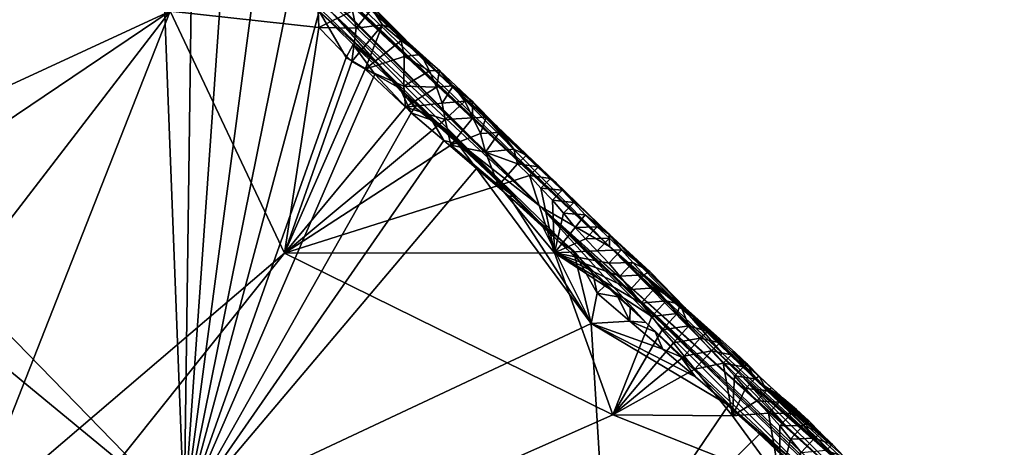
# Model space of a CAD drawing. Units: metres. Extents: x 24.71 to 30.31, y -4.73 to 4.79.
# Drawn here: x 27.37 to 28.55, y 0.31 to 0.82 of the extents above; entities that cross this region are included whole.
import ezdxf

# ---------------------------------------------------------------- set-up
doc = ezdxf.new("R2010")
doc.units = ezdxf.units.M

msp = doc.modelspace()

# ---------------------------------------------------------------- linework, layer by layer
at = {"layer": '1'}
for points in [[(27.3653, 1.1967, 17.0506), (26.8564, 0.5103, 17.0614), (27.4275, 1.1358, 17.0522)], [(27.0659, 0.7457, 13.0633), (27.3485, 1.1545, 13.0624), (27.4005, 1.1364, 13.0633)], [(27.5791, 1.0216, 15.9637), (27.4434, 1.1618, 16.2959), (28.0765, 0.5502, 16.2178)], [(27.4434, 1.1618, 16.2959), (27.6723, 0.9462, 16.7552), (27.887, 0.7425, 16.8633)], [(27.4434, 1.1618, 16.2959), (27.887, 0.7425, 16.8633), (28.0765, 0.5502, 16.2178)], [(26.8564, 0.5103, 17.0614), (27.5516, 0.8314, 17.0551), (27.4275, 1.1358, 17.0522)], [(27.0659, 0.7457, 13.0633), (27.4005, 1.1364, 13.0633), (27.4347, 1.1074, 13.0609)], [(27.0659, 0.7457, 13.0633), (27.4347, 1.1074, 13.0609), (27.4811, 1.0678, 13.0611)], [(27.0659, 0.7457, 13.0633), (27.4811, 1.0678, 13.0611), (27.5115, 1.042, 13.0608)], [(27.9945, 0.5973, 14.527), (27.6154, 0.9736, 15.0601), (27.5341, 1.0573, 15.3911)], [(27.9945, 0.5973, 14.527), (27.5341, 1.0573, 15.3911), (28.0765, 0.5502, 16.2178)], [(27.5341, 1.0573, 15.3911), (27.5728, 1.0248, 15.7534), (28.0765, 0.5502, 16.2178)], [(27.5388, 0.9924, 13.0614), (27.0659, 0.7457, 13.0633), (27.5115, 1.042, 13.0608)], [(27.5728, 1.0248, 15.7534), (27.5791, 1.0216, 15.9637), (28.0765, 0.5502, 16.2178)], [(27.5388, 0.9924, 13.0614), (27.5681, 0.2298, 13.0711), (27.0659, 0.7457, 13.0633)], [(27.5681, 0.2298, 13.0711), (27.5388, 0.9924, 13.0614), (27.5782, 0.9589, 13.0618)], [(27.7076, 0.877, 14.7506), (27.6154, 0.9736, 15.0601), (27.9945, 0.5973, 14.527)], [(27.5681, 0.2298, 13.0711), (27.5782, 0.9589, 13.0618), (27.6174, 0.9255, 13.0622)], [(27.6723, 0.9462, 16.7552), (27.7151, 0.9073, 17.0204), (27.887, 0.7425, 16.8633)], [(27.5681, 0.2298, 13.0711), (27.6174, 0.9255, 13.0622), (27.6563, 0.8923, 13.0625)], [(27.887, 0.7425, 16.8633), (27.7151, 0.9073, 17.0204), (27.7492, 0.8756, 17.0141)], [(27.5681, 0.2298, 13.0711), (27.6563, 0.8923, 13.0625), (27.6953, 0.8591, 13.0628)], [(27.7295, 0.8313, 13.0629), (27.6768, 0.8865, 13.4001), (27.7987, 0.7693, 13.2984)], [(27.6768, 0.8865, 13.4001), (27.7446, 0.8297, 13.9435), (27.7987, 0.7693, 13.2984)], [(27.7446, 0.8297, 13.9435), (27.7076, 0.877, 14.7506), (27.9945, 0.5973, 14.527)], [(27.887, 0.7425, 16.8633), (27.7492, 0.8756, 17.0141), (27.7798, 0.8512, 17.026)], [(27.7295, 0.8313, 13.0629), (27.5681, 0.2298, 13.0711), (27.6953, 0.8591, 13.0628)], [(27.887, 0.7425, 16.8633), (27.7798, 0.8512, 17.026), (27.8178, 0.8108, 17.0245)], [(27.7798, 0.8512, 17.026), (27.7927, 0.8342, 17.0342), (27.8178, 0.8108, 17.0245)], [(27.7282, 0.8418, 17.0526), (27.5516, 0.8314, 17.0551), (27.7293, 0.8119, 17.0533)], [(27.7282, 0.8418, 17.0526), (27.7293, 0.8119, 17.0533), (27.7696, 0.8319, 17.0478)], [(26.8564, 0.5103, 17.0614), (26.95, 0.4258, 17.0624), (27.5516, 0.8314, 17.0551)], [(26.95, 0.4258, 17.0624), (27.1781, 0.3462, 17.062), (27.5516, 0.8314, 17.0551)], [(27.1781, 0.3462, 17.062), (27.3109, 0.2201, 17.0611), (27.5516, 0.8314, 17.0551)], [(27.688, 0.542, 17.0568), (27.5516, 0.8314, 17.0551), (27.3109, 0.2201, 17.0611)], [(27.5516, 0.8314, 17.0551), (27.688, 0.542, 17.0568), (27.7293, 0.8119, 17.0533)], [(27.5681, 0.2298, 13.0711), (27.7295, 0.8313, 13.0629), (27.7618, 0.7761, 13.0636)], [(27.7696, 0.8319, 17.0478), (27.7293, 0.8119, 17.0533), (27.7739, 0.811, 17.0516)], [(27.7295, 0.8313, 13.0629), (27.7987, 0.7693, 13.2984), (27.7701, 0.7915, 13.1031)], [(27.7618, 0.7761, 13.0636), (27.7295, 0.8313, 13.0629), (27.7701, 0.7915, 13.1031)], [(27.7987, 0.7693, 13.2984), (27.7446, 0.8297, 13.9435), (27.8367, 0.7281, 13.3705)], [(27.8367, 0.7281, 13.3705), (27.7446, 0.8297, 13.9435), (27.9123, 0.662, 13.4352)], [(27.7446, 0.8297, 13.9435), (27.9945, 0.5973, 14.527), (27.9123, 0.662, 13.4352)], [(27.7696, 0.8319, 17.0478), (27.7739, 0.811, 17.0516), (27.7927, 0.8342, 17.0342)], [(27.7927, 0.8342, 17.0342), (27.7739, 0.811, 17.0516), (27.8054, 0.8152, 17.0402)], [(27.7927, 0.8342, 17.0342), (27.8054, 0.8152, 17.0402), (27.8178, 0.8108, 17.0245)], [(27.7739, 0.811, 17.0516), (27.7685, 0.7713, 17.0544), (27.8054, 0.8152, 17.0402)], [(27.7685, 0.7713, 17.0544), (27.7845, 0.7619, 17.0534), (27.8054, 0.8152, 17.0402)], [(27.8054, 0.8152, 17.0402), (27.7845, 0.7619, 17.0534), (27.8275, 0.7962, 17.0494)], [(27.8178, 0.8108, 17.0245), (27.8054, 0.8152, 17.0402), (27.8275, 0.7962, 17.0494)], [(27.7685, 0.7713, 17.0544), (27.7293, 0.8119, 17.0533), (27.688, 0.542, 17.0568)], [(27.7293, 0.8119, 17.0533), (27.7685, 0.7713, 17.0544), (27.7739, 0.811, 17.0516)], [(27.8178, 0.8108, 17.0245), (27.8512, 0.7797, 17.0375), (27.8735, 0.7603, 17.0255)], [(27.8178, 0.8108, 17.0245), (27.8735, 0.7603, 17.0255), (27.887, 0.7425, 16.8633)], [(27.8275, 0.7962, 17.0494), (27.8512, 0.7797, 17.0375), (27.8178, 0.8108, 17.0245)], [(27.7618, 0.7761, 13.0636), (27.7701, 0.7915, 13.1031), (27.796, 0.756, 13.0673)], [(27.7701, 0.7915, 13.1031), (27.7987, 0.7693, 13.2984), (27.8265, 0.7388, 13.1069)], [(27.7701, 0.7915, 13.1031), (27.8265, 0.7388, 13.1069), (27.796, 0.756, 13.0673)], [(27.8275, 0.7962, 17.0494), (27.7845, 0.7619, 17.0534), (27.8311, 0.777, 17.0512)], [(27.8275, 0.7962, 17.0494), (27.8311, 0.777, 17.0512), (27.8512, 0.7797, 17.0375)], [(27.7845, 0.7619, 17.0534), (27.8308, 0.7419, 17.0529), (27.8311, 0.777, 17.0512)], [(27.8311, 0.777, 17.0512), (27.8308, 0.7419, 17.0529), (27.8615, 0.7602, 17.0426)], [(27.8512, 0.7797, 17.0375), (27.8311, 0.777, 17.0512), (27.8615, 0.7602, 17.0426)], [(27.8512, 0.7797, 17.0375), (27.8615, 0.7602, 17.0426), (27.8735, 0.7603, 17.0255)], [(27.5681, 0.2298, 13.0711), (27.7618, 0.7761, 13.0636), (27.796, 0.756, 13.0673)], [(27.7685, 0.7713, 17.0544), (27.688, 0.542, 17.0568), (27.7845, 0.7619, 17.0534)], [(27.8265, 0.7388, 13.1069), (27.7987, 0.7693, 13.2984), (27.883, 0.6863, 13.2524)], [(27.7987, 0.7693, 13.2984), (27.8367, 0.7281, 13.3705), (27.845, 0.7156, 13.2985)], [(27.7987, 0.7693, 13.2984), (27.845, 0.7156, 13.2985), (27.883, 0.6863, 13.2524)], [(27.5681, 0.2298, 13.0711), (27.796, 0.756, 13.0673), (27.8396, 0.7099, 13.0641)], [(27.8329, 0.7167, 17.0538), (27.7845, 0.7619, 17.0534), (27.688, 0.542, 17.0568)], [(27.8308, 0.7419, 17.0529), (27.7845, 0.7619, 17.0534), (27.8329, 0.7167, 17.0538)], [(27.796, 0.756, 13.0673), (27.8265, 0.7388, 13.1069), (27.8396, 0.7099, 13.0641)], [(27.8615, 0.7602, 17.0426), (27.8308, 0.7419, 17.0529), (27.87, 0.7406, 17.0463)], [(27.8615, 0.7602, 17.0426), (27.87, 0.7406, 17.0463), (27.8735, 0.7603, 17.0255)], [(27.8735, 0.7603, 17.0255), (27.87, 0.7406, 17.0463), (27.8897, 0.7422, 17.0326)], [(27.887, 0.7425, 16.8633), (27.8735, 0.7603, 17.0255), (27.9124, 0.7239, 17.0204)], [(27.8735, 0.7603, 17.0255), (27.8897, 0.7422, 17.0326), (27.9124, 0.7239, 17.0204)], [(27.0058, 0.6933, 13.0621), (27.0659, 0.7457, 13.0633), (27.5681, 0.2298, 13.0711)], [(27.8308, 0.7419, 17.0529), (27.8329, 0.7167, 17.0538), (27.87, 0.7406, 17.0463)], [(27.87, 0.7406, 17.0463), (27.8768, 0.7215, 17.0497), (27.8897, 0.7422, 17.0326)], [(27.8897, 0.7422, 17.0326), (27.8768, 0.7215, 17.0497), (27.9036, 0.7238, 17.0387)], [(28.0765, 0.5502, 16.2178), (27.887, 0.7425, 16.8633), (28.0763, 0.5648, 17.0061)], [(28.0122, 0.6271, 17.0085), (28.0763, 0.5648, 17.0061), (27.887, 0.7425, 16.8633)], [(27.887, 0.7425, 16.8633), (27.9124, 0.7239, 17.0204), (27.9418, 0.6941, 17.018)], [(27.9418, 0.6941, 17.018), (28.0122, 0.6271, 17.0085), (27.887, 0.7425, 16.8633)], [(27.8897, 0.7422, 17.0326), (27.9036, 0.7238, 17.0387), (27.9124, 0.7239, 17.0204)], [(27.8459, 0.7195, 13.1137), (27.8265, 0.7388, 13.1069), (27.883, 0.6863, 13.2524)], [(27.8396, 0.7099, 13.0641), (27.8265, 0.7388, 13.1069), (27.8459, 0.7195, 13.1137)], [(27.87, 0.7406, 17.0463), (27.8329, 0.7167, 17.0538), (27.8768, 0.7215, 17.0497)], [(27.8768, 0.7215, 17.0497), (27.8329, 0.7167, 17.0538), (27.8803, 0.7017, 17.0512)], [(27.9123, 0.662, 13.4352), (27.845, 0.7156, 13.2985), (27.8367, 0.7281, 13.3705)], [(27.8396, 0.7099, 13.0641), (27.8459, 0.7195, 13.1137), (27.8641, 0.7009, 13.1019)], [(27.8641, 0.7009, 13.1019), (27.8459, 0.7195, 13.1137), (27.883, 0.6863, 13.2524)], [(27.8768, 0.7215, 17.0497), (27.8803, 0.7017, 17.0512), (27.9036, 0.7238, 17.0387)], [(27.9036, 0.7238, 17.0387), (27.8803, 0.7017, 17.0512), (27.9135, 0.704, 17.043)], [(27.9124, 0.7239, 17.0204), (27.9036, 0.7238, 17.0387), (27.9135, 0.704, 17.043)], [(27.9124, 0.7239, 17.0204), (27.9135, 0.704, 17.043), (27.9291, 0.7046, 17.0281)], [(27.9124, 0.7239, 17.0204), (27.9291, 0.7046, 17.0281), (27.9418, 0.6941, 17.018)], [(27.5681, 0.2298, 13.0711), (27.8396, 0.7099, 13.0641), (27.8786, 0.6767, 13.0644)], [(27.8329, 0.7167, 17.0538), (27.688, 0.542, 17.0568), (27.8803, 0.7017, 17.0512)], [(27.8396, 0.7099, 13.0641), (27.8641, 0.7009, 13.1019), (27.8786, 0.6767, 13.0644)], [(27.883, 0.6863, 13.2524), (27.845, 0.7156, 13.2985), (27.8842, 0.6879, 13.3363)], [(27.8842, 0.6879, 13.3363), (27.845, 0.7156, 13.2985), (27.9123, 0.662, 13.4352)], [(27.8803, 0.7017, 17.0512), (27.688, 0.542, 17.0568), (27.887, 0.6713, 17.0528)], [(27.883, 0.6863, 13.2524), (27.8952, 0.6728, 13.1343), (27.8641, 0.7009, 13.1019)], [(27.8786, 0.6767, 13.0644), (27.8641, 0.7009, 13.1019), (27.8952, 0.6728, 13.1343)], [(27.8803, 0.7017, 17.0512), (27.887, 0.6713, 17.0528), (27.9135, 0.704, 17.043)], [(27.9135, 0.704, 17.043), (27.887, 0.6713, 17.0528), (27.9225, 0.6853, 17.047)], [(27.9135, 0.704, 17.043), (27.9225, 0.6853, 17.047), (27.9291, 0.7046, 17.0281)], [(27.9291, 0.7046, 17.0281), (27.9225, 0.6853, 17.047), (27.9446, 0.6862, 17.0348)], [(27.9291, 0.7046, 17.0281), (27.9446, 0.6862, 17.0348), (27.9418, 0.6941, 17.018)], [(27.5681, 0.2298, 13.0711), (27.1815, 0.3323, 13.0697), (27.0058, 0.6933, 13.0621)], [(27.883, 0.6863, 13.2524), (27.8842, 0.6879, 13.3363), (28.0163, 0.5558, 13.2165)], [(27.962, 0.6103, 13.1377), (27.8952, 0.6728, 13.1343), (27.883, 0.6863, 13.2524)], [(27.962, 0.6103, 13.1377), (27.883, 0.6863, 13.2524), (28.0163, 0.5558, 13.2165)], [(27.8842, 0.6879, 13.3363), (27.9123, 0.662, 13.4352), (28.0163, 0.5558, 13.2165)], [(27.9225, 0.6853, 17.047), (27.887, 0.6713, 17.0528), (27.9284, 0.6629, 17.0505)], [(27.9225, 0.6853, 17.047), (27.9284, 0.6629, 17.0505), (27.9446, 0.6862, 17.0348)], [(27.9446, 0.6862, 17.0348), (27.9284, 0.6629, 17.0505), (27.9623, 0.6665, 17.0424)], [(27.9446, 0.6862, 17.0348), (27.9623, 0.6665, 17.0424), (27.9418, 0.6941, 17.018)], [(27.9418, 0.6941, 17.018), (27.9623, 0.6665, 17.0424), (27.9776, 0.6594, 17.0297)], [(28.0122, 0.6271, 17.0085), (27.9418, 0.6941, 17.018), (27.9776, 0.6594, 17.0297)], [(27.5681, 0.2298, 13.0711), (27.8786, 0.6767, 13.0644), (27.9176, 0.6434, 13.0648)], [(27.887, 0.6713, 17.0528), (27.688, 0.542, 17.0568), (27.9439, 0.623, 17.0527)], [(27.8786, 0.6767, 13.0644), (27.8952, 0.6728, 13.1343), (27.9176, 0.6434, 13.0648)], [(27.9284, 0.6629, 17.0505), (27.887, 0.6713, 17.0528), (27.9439, 0.623, 17.0527)], [(27.9176, 0.6434, 13.0648), (27.8952, 0.6728, 13.1343), (27.962, 0.6103, 13.1377)], [(27.9123, 0.662, 13.4352), (28.1202, 0.4593, 13.2558), (28.0163, 0.5558, 13.2165)], [(27.9123, 0.662, 13.4352), (27.9945, 0.5973, 14.527), (28.1202, 0.4593, 13.2558)], [(27.9623, 0.6665, 17.0424), (27.9284, 0.6629, 17.0505), (27.9667, 0.6488, 17.0459)], [(27.9284, 0.6629, 17.0505), (27.9439, 0.623, 17.0527), (27.9667, 0.6488, 17.0459)], [(27.9623, 0.6665, 17.0424), (27.9667, 0.6488, 17.0459), (27.9776, 0.6594, 17.0297)], [(27.9776, 0.6594, 17.0297), (27.9667, 0.6488, 17.0459), (27.9917, 0.6453, 17.0311)], [(27.9776, 0.6594, 17.0297), (27.9917, 0.6453, 17.0311), (28.0122, 0.6271, 17.0085)], [(27.9667, 0.6488, 17.0459), (27.9439, 0.623, 17.0527), (27.9811, 0.6349, 17.0474)], [(27.9667, 0.6488, 17.0459), (27.9811, 0.6349, 17.0474), (27.9917, 0.6453, 17.0311)], [(28.0549, 0.4579, 13.0664), (27.5681, 0.2298, 13.0711), (27.9176, 0.6434, 13.0648)], [(28.0549, 0.4579, 13.0664), (27.9176, 0.6434, 13.0648), (27.9565, 0.6103, 13.065)], [(27.9176, 0.6434, 13.0648), (27.962, 0.6103, 13.1377), (27.9565, 0.6103, 13.065)], [(27.9917, 0.6453, 17.0311), (27.9811, 0.6349, 17.0474), (28.006, 0.6314, 17.0326)], [(27.9917, 0.6453, 17.0311), (28.006, 0.6314, 17.0326), (28.0122, 0.6271, 17.0085)], [(27.9439, 0.623, 17.0527), (28.0111, 0.5423, 17.0537), (27.9811, 0.6349, 17.0474)], [(27.9811, 0.6349, 17.0474), (28.0111, 0.5423, 17.0537), (27.9945, 0.6198, 17.047)], [(27.9811, 0.6349, 17.0474), (27.9945, 0.6198, 17.047), (28.006, 0.6314, 17.0326)], [(28.006, 0.6314, 17.0326), (27.9945, 0.6198, 17.047), (28.0201, 0.6172, 17.0339)], [(28.0122, 0.6271, 17.0085), (28.006, 0.6314, 17.0326), (28.0201, 0.6172, 17.0339)], [(28.0122, 0.6271, 17.0085), (28.0339, 0.6026, 17.0346), (28.0477, 0.5878, 17.0351)], [(28.0201, 0.6172, 17.0339), (28.0339, 0.6026, 17.0346), (28.0122, 0.6271, 17.0085)], [(28.0122, 0.6271, 17.0085), (28.0477, 0.5878, 17.0351), (28.0763, 0.5648, 17.0061)], [(27.9439, 0.623, 17.0527), (27.688, 0.542, 17.0568), (28.0111, 0.5423, 17.0537)], [(27.9945, 0.6198, 17.047), (28.0111, 0.5423, 17.0537), (28.0084, 0.6054, 17.0478)], [(27.9945, 0.6198, 17.047), (28.0084, 0.6054, 17.0478), (28.0201, 0.6172, 17.0339)], [(28.0084, 0.6054, 17.0478), (28.0339, 0.6026, 17.0346), (28.0201, 0.6172, 17.0339)], [(27.9951, 0.5774, 13.0651), (28.0549, 0.4579, 13.0664), (27.9565, 0.6103, 13.065)], [(27.962, 0.6103, 13.1377), (28.0163, 0.5558, 13.2165), (27.9565, 0.6103, 13.065)], [(28.0163, 0.5558, 13.2165), (27.9951, 0.5774, 13.0651), (27.9565, 0.6103, 13.065)], [(28.0111, 0.5423, 17.0537), (28.0216, 0.59, 17.0482), (28.0084, 0.6054, 17.0478)], [(28.0216, 0.59, 17.0482), (28.0339, 0.6026, 17.0346), (28.0084, 0.6054, 17.0478)], [(28.0339, 0.6026, 17.0346), (28.0216, 0.59, 17.0482), (28.0477, 0.5878, 17.0351)], [(28.1202, 0.4593, 13.2558), (27.9945, 0.5973, 14.527), (28.3518, 0.2411, 13.4573)], [(28.3518, 0.2411, 13.4573), (27.9945, 0.5973, 14.527), (28.4479, 0.1598, 14.1057)], [(27.9945, 0.5973, 14.527), (28.4595, 0.1536, 14.4499), (28.5486, 0.0687, 14.2372)], [(27.9945, 0.5973, 14.527), (28.3763, 0.2538, 15.5883), (28.4619, 0.1571, 14.6954)], [(28.4619, 0.1571, 14.6954), (28.4595, 0.1536, 14.4499), (27.9945, 0.5973, 14.527)], [(28.4479, 0.1598, 14.1057), (27.9945, 0.5973, 14.527), (28.5486, 0.0687, 14.2372)], [(28.2892, 0.3341, 15.5149), (27.9945, 0.5973, 14.527), (28.0765, 0.5502, 16.2178)], [(27.9945, 0.5973, 14.527), (28.2892, 0.3341, 15.5149), (28.3763, 0.2538, 15.5883)], [(28.0216, 0.59, 17.0482), (28.0111, 0.5423, 17.0537), (28.0356, 0.5727, 17.0486)], [(28.0216, 0.59, 17.0482), (28.0356, 0.5727, 17.0486), (28.0477, 0.5878, 17.0351)], [(28.0549, 0.4579, 13.0664), (27.9951, 0.5774, 13.0651), (28.0335, 0.5447, 13.0651)], [(27.9951, 0.5774, 13.0651), (28.0163, 0.5558, 13.2165), (28.0335, 0.5447, 13.0651)], [(28.0477, 0.5878, 17.0351), (28.0356, 0.5727, 17.0486), (28.0618, 0.5735, 17.0361)], [(28.0763, 0.5648, 17.0061), (28.0477, 0.5878, 17.0351), (28.0618, 0.5735, 17.0361)], [(28.0356, 0.5727, 17.0486), (28.0111, 0.5423, 17.0537), (28.0481, 0.5592, 17.0491)], [(28.0356, 0.5727, 17.0486), (28.0481, 0.5592, 17.0491), (28.0618, 0.5735, 17.0361)], [(28.0618, 0.5735, 17.0361), (28.0481, 0.5592, 17.0491), (28.0766, 0.5602, 17.0376)], [(28.0618, 0.5735, 17.0361), (28.0766, 0.5602, 17.0376), (28.0763, 0.5648, 17.0061)], [(28.0481, 0.5592, 17.0491), (28.0111, 0.5423, 17.0537), (28.0621, 0.5448, 17.05)], [(28.0569, 0.5178, 13.1415), (28.0163, 0.5558, 13.2165), (28.0718, 0.5038, 13.1422)], [(28.0718, 0.5038, 13.1422), (28.0163, 0.5558, 13.2165), (28.0866, 0.4899, 13.143)], [(28.0866, 0.4899, 13.143), (28.0163, 0.5558, 13.2165), (28.1012, 0.4766, 13.144)], [(28.0163, 0.5558, 13.2165), (28.1202, 0.4593, 13.2558), (28.1012, 0.4766, 13.144)], [(28.0569, 0.5178, 13.1415), (28.0335, 0.5447, 13.0651), (28.0163, 0.5558, 13.2165)], [(28.0481, 0.5592, 17.0491), (28.0621, 0.5448, 17.05), (28.0766, 0.5602, 17.0376)], [(28.0766, 0.5602, 17.0376), (28.0621, 0.5448, 17.05), (28.0908, 0.5459, 17.0387)], [(28.0763, 0.5648, 17.0061), (28.1722, 0.4676, 16.6425), (28.0765, 0.5502, 16.2178)], [(28.0763, 0.5648, 17.0061), (28.1673, 0.4763, 17.004), (28.1722, 0.4676, 16.6425)], [(28.0763, 0.5648, 17.0061), (28.0766, 0.5602, 17.0376), (28.0908, 0.5459, 17.0387)], [(28.0763, 0.5648, 17.0061), (28.0908, 0.5459, 17.0387), (28.1249, 0.52, 17.0134)], [(28.0763, 0.5648, 17.0061), (28.1249, 0.52, 17.0134), (28.1673, 0.4763, 17.004)], [(27.3109, 0.2201, 17.0611), (27.2346, -0.0258, 17.0647), (27.688, 0.542, 17.0568)], [(27.2346, -0.0258, 17.0647), (28.0807, 0.3488, 17.0559), (27.688, 0.542, 17.0568)], [(28.0111, 0.5423, 17.0537), (27.688, 0.542, 17.0568), (28.0807, 0.3488, 17.0559)], [(28.0621, 0.5448, 17.05), (28.0111, 0.5423, 17.0537), (28.0758, 0.53, 17.0508)], [(28.0758, 0.53, 17.0508), (28.0111, 0.5423, 17.0537), (28.0889, 0.5144, 17.0511)], [(28.0889, 0.5144, 17.0511), (28.0111, 0.5423, 17.0537), (28.1017, 0.4985, 17.0512)], [(28.1017, 0.4985, 17.0512), (28.0111, 0.5423, 17.0537), (28.1144, 0.4824, 17.0512)], [(28.0111, 0.5423, 17.0537), (28.0807, 0.3488, 17.0559), (28.1271, 0.4663, 17.0514)], [(28.1144, 0.4824, 17.0512), (28.0111, 0.5423, 17.0537), (28.1271, 0.4663, 17.0514)], [(28.0618, 0.4942, 13.0661), (28.0549, 0.4579, 13.0664), (28.0335, 0.5447, 13.0651)], [(28.0335, 0.5447, 13.0651), (28.0569, 0.5178, 13.1415), (28.0618, 0.4942, 13.0661)], [(28.0621, 0.5448, 17.05), (28.0758, 0.53, 17.0508), (28.0908, 0.5459, 17.0387)], [(28.0908, 0.5459, 17.0387), (28.0758, 0.53, 17.0508), (28.1044, 0.5311, 17.0394)], [(28.0765, 0.5502, 16.2178), (28.2377, 0.3921, 16.0913), (28.2892, 0.3341, 15.5149)], [(28.2377, 0.3921, 16.0913), (28.0765, 0.5502, 16.2178), (28.2096, 0.4203, 16.4097)], [(28.0765, 0.5502, 16.2178), (28.1722, 0.4676, 16.6425), (28.2108, 0.4229, 16.4835)], [(28.2096, 0.4203, 16.4097), (28.0765, 0.5502, 16.2178), (28.2108, 0.4229, 16.4835)], [(28.1249, 0.52, 17.0134), (28.0908, 0.5459, 17.0387), (28.1044, 0.5311, 17.0394)], [(28.0758, 0.53, 17.0508), (28.0889, 0.5144, 17.0511), (28.1044, 0.5311, 17.0394)], [(28.1044, 0.5311, 17.0394), (28.0889, 0.5144, 17.0511), (28.1178, 0.516, 17.0399)], [(28.1249, 0.52, 17.0134), (28.1044, 0.5311, 17.0394), (28.1178, 0.516, 17.0399)], [(28.1249, 0.52, 17.0134), (28.1178, 0.516, 17.0399), (28.161, 0.4807, 17.0224)], [(28.1249, 0.52, 17.0134), (28.161, 0.4807, 17.0224), (28.1673, 0.4763, 17.004)], [(28.0618, 0.4942, 13.0661), (28.0569, 0.5178, 13.1415), (28.0718, 0.5038, 13.1422)], [(28.0889, 0.5144, 17.0511), (28.1017, 0.4985, 17.0512), (28.1178, 0.516, 17.0399)], [(28.1178, 0.516, 17.0399), (28.1017, 0.4985, 17.0512), (28.1312, 0.5007, 17.0404)], [(28.1178, 0.516, 17.0399), (28.1312, 0.5007, 17.0404), (28.161, 0.4807, 17.0224)], [(28.0618, 0.4942, 13.0661), (28.0718, 0.5038, 13.1422), (28.0866, 0.4899, 13.143)], [(28.1017, 0.4985, 17.0512), (28.1144, 0.4824, 17.0512), (28.1312, 0.5007, 17.0404)], [(28.1312, 0.5007, 17.0404), (28.1144, 0.4824, 17.0512), (28.1442, 0.485, 17.0406)], [(28.1312, 0.5007, 17.0404), (28.1442, 0.485, 17.0406), (28.161, 0.4807, 17.0224)], [(28.0549, 0.4579, 13.0664), (28.0618, 0.4942, 13.0661), (28.1011, 0.4608, 13.0666)], [(28.0618, 0.4942, 13.0661), (28.0866, 0.4899, 13.143), (28.1011, 0.4608, 13.0666)], [(28.1011, 0.4608, 13.0666), (28.0866, 0.4899, 13.143), (28.1012, 0.4766, 13.144)], [(28.1144, 0.4824, 17.0512), (28.1271, 0.4663, 17.0514), (28.1442, 0.485, 17.0406)], [(28.1442, 0.485, 17.0406), (28.1271, 0.4663, 17.0514), (28.1575, 0.4698, 17.0411)], [(28.1442, 0.485, 17.0406), (28.1575, 0.4698, 17.0411), (28.161, 0.4807, 17.0224)], [(28.1011, 0.4608, 13.0666), (28.1012, 0.4766, 13.144), (28.1202, 0.4593, 13.2558)], [(28.1575, 0.4698, 17.0411), (28.1714, 0.4552, 17.0419), (28.161, 0.4807, 17.0224)], [(28.161, 0.4807, 17.0224), (28.1714, 0.4552, 17.0419), (28.1941, 0.4486, 17.0263)], [(28.161, 0.4807, 17.0224), (28.1941, 0.4486, 17.0263), (28.1673, 0.4763, 17.004)], [(28.1722, 0.4676, 16.6425), (28.1673, 0.4763, 17.004), (28.2595, 0.3849, 16.795)], [(28.1673, 0.4763, 17.004), (28.1941, 0.4486, 17.0263), (28.2084, 0.4347, 17.0275)], [(28.1673, 0.4763, 17.004), (28.2084, 0.4347, 17.0275), (28.2226, 0.4205, 17.0286)], [(28.2228, 0.4241, 16.9628), (28.1673, 0.4763, 17.004), (28.2271, 0.423, 17.0089)], [(28.1673, 0.4763, 17.004), (28.2226, 0.4205, 17.0286), (28.2271, 0.423, 17.0089)], [(28.1673, 0.4763, 17.004), (28.2228, 0.4241, 16.9628), (28.2595, 0.3849, 16.795)], [(28.0549, 0.4579, 13.0664), (28.1011, 0.4608, 13.0666), (28.1403, 0.4274, 13.067)], [(28.1271, 0.4663, 17.0514), (28.0807, 0.3488, 17.0559), (28.1398, 0.4503, 17.0514)], [(28.1011, 0.4608, 13.0666), (28.1202, 0.4593, 13.2558), (28.1311, 0.4482, 13.1453)], [(28.1011, 0.4608, 13.0666), (28.1311, 0.4482, 13.1453), (28.1403, 0.4274, 13.067)], [(28.1311, 0.4482, 13.1453), (28.1202, 0.4593, 13.2558), (28.1619, 0.4182, 13.1179)], [(28.1619, 0.4182, 13.1179), (28.1202, 0.4593, 13.2558), (28.254, 0.3276, 13.0977)], [(28.254, 0.3276, 13.0977), (28.1202, 0.4593, 13.2558), (28.3518, 0.2411, 13.4573)], [(28.1271, 0.4663, 17.0514), (28.1398, 0.4503, 17.0514), (28.1575, 0.4698, 17.0411)], [(28.1575, 0.4698, 17.0411), (28.1398, 0.4503, 17.0514), (28.1714, 0.4552, 17.0419)], [(28.1722, 0.4676, 16.6425), (28.3784, 0.2684, 16.5061), (28.2108, 0.4229, 16.4835)], [(28.1722, 0.4676, 16.6425), (28.2595, 0.3849, 16.795), (28.3784, 0.2684, 16.5061)], [(27.5681, 0.2298, 13.0711), (28.0549, 0.4579, 13.0664), (28.0738, 0.1466, 13.0701)], [(28.0549, 0.4579, 13.0664), (28.1403, 0.4274, 13.067), (28.1794, 0.3941, 13.0674)], [(28.0549, 0.4579, 13.0664), (28.1794, 0.3941, 13.0674), (28.2187, 0.3605, 13.0679)], [(28.0738, 0.1466, 13.0701), (28.0549, 0.4579, 13.0664), (28.2187, 0.3605, 13.0679)], [(28.1398, 0.4503, 17.0514), (28.0807, 0.3488, 17.0559), (28.153, 0.4349, 17.0519)], [(28.1403, 0.4274, 13.067), (28.1311, 0.4482, 13.1453), (28.1619, 0.4182, 13.1179)], [(28.1398, 0.4503, 17.0514), (28.153, 0.4349, 17.0519), (28.1714, 0.4552, 17.0419)], [(28.1714, 0.4552, 17.0419), (28.153, 0.4349, 17.0519), (28.1852, 0.4406, 17.0428)], [(28.1714, 0.4552, 17.0419), (28.1852, 0.4406, 17.0428), (28.1941, 0.4486, 17.0263)], [(28.1941, 0.4486, 17.0263), (28.1852, 0.4406, 17.0428), (28.2084, 0.4347, 17.0275)], [(28.153, 0.4349, 17.0519), (28.166, 0.4191, 17.0522), (28.1852, 0.4406, 17.0428)], [(28.1852, 0.4406, 17.0428), (28.166, 0.4191, 17.0522), (28.1987, 0.4255, 17.0433)], [(28.1852, 0.4406, 17.0428), (28.1987, 0.4255, 17.0433), (28.2084, 0.4347, 17.0275)], [(28.153, 0.4349, 17.0519), (28.0807, 0.3488, 17.0559), (28.166, 0.4191, 17.0522)], [(28.1403, 0.4274, 13.067), (28.1619, 0.4182, 13.1179), (28.1794, 0.3941, 13.0674)], [(28.166, 0.4191, 17.0522), (28.1788, 0.4033, 17.0524), (28.1987, 0.4255, 17.0433)], [(28.1987, 0.4255, 17.0433), (28.1788, 0.4033, 17.0524), (28.2125, 0.4107, 17.0443)], [(28.2084, 0.4347, 17.0275), (28.1987, 0.4255, 17.0433), (28.2226, 0.4205, 17.0286)], [(28.1987, 0.4255, 17.0433), (28.2125, 0.4107, 17.0443), (28.2226, 0.4205, 17.0286)], [(28.2228, 0.4241, 16.9628), (28.2271, 0.423, 17.0089), (28.2416, 0.4093, 17.0103)], [(28.2228, 0.4241, 16.9628), (28.2416, 0.4093, 17.0103), (28.2557, 0.395, 17.0113)], [(28.2228, 0.4241, 16.9628), (28.2557, 0.395, 17.0113), (28.2702, 0.3812, 17.0125)], [(28.2228, 0.4241, 16.9628), (28.2702, 0.3812, 17.0125), (28.2851, 0.368, 17.0142)], [(28.2228, 0.4241, 16.9628), (28.2851, 0.368, 17.0142), (28.2595, 0.3849, 16.795)], [(28.166, 0.4191, 17.0522), (28.0807, 0.3488, 17.0559), (28.1788, 0.4033, 17.0524)], [(28.1794, 0.3941, 13.0674), (28.1619, 0.4182, 13.1179), (28.254, 0.3276, 13.0977)], [(28.2096, 0.4203, 16.4097), (28.2108, 0.4229, 16.4835), (28.3784, 0.2684, 16.5061)], [(28.2096, 0.4203, 16.4097), (28.3784, 0.2684, 16.5061), (28.2377, 0.3921, 16.0913)], [(28.2226, 0.4205, 17.0286), (28.2125, 0.4107, 17.0443), (28.2368, 0.4063, 17.0297)], [(28.2271, 0.423, 17.0089), (28.2226, 0.4205, 17.0286), (28.2368, 0.4063, 17.0297)], [(28.2271, 0.423, 17.0089), (28.2368, 0.4063, 17.0297), (28.2416, 0.4093, 17.0103)], [(28.1788, 0.4033, 17.0524), (28.0807, 0.3488, 17.0559), (28.2237, 0.3476, 17.0528)], [(28.1788, 0.4033, 17.0524), (28.2237, 0.3476, 17.0528), (28.2125, 0.4107, 17.0443)], [(28.2125, 0.4107, 17.0443), (28.2237, 0.3476, 17.0528), (28.2259, 0.3956, 17.0449)], [(28.2125, 0.4107, 17.0443), (28.2259, 0.3956, 17.0449), (28.2368, 0.4063, 17.0297)], [(28.2368, 0.4063, 17.0297), (28.2259, 0.3956, 17.0449), (28.2505, 0.3917, 17.0305)], [(28.2416, 0.4093, 17.0103), (28.2368, 0.4063, 17.0297), (28.2505, 0.3917, 17.0305)], [(28.2416, 0.4093, 17.0103), (28.2505, 0.3917, 17.0305), (28.2557, 0.395, 17.0113)], [(28.1794, 0.3941, 13.0674), (28.254, 0.3276, 13.0977), (28.2187, 0.3605, 13.0679)], [(28.2259, 0.3956, 17.0449), (28.2237, 0.3476, 17.0528), (28.2391, 0.3802, 17.0454)], [(28.2259, 0.3956, 17.0449), (28.2391, 0.3802, 17.0454), (28.2505, 0.3917, 17.0305)], [(28.2892, 0.3341, 15.5149), (28.2377, 0.3921, 16.0913), (28.3763, 0.2538, 15.5883)], [(28.3763, 0.2538, 15.5883), (28.2377, 0.3921, 16.0913), (28.3784, 0.2684, 16.5061)], [(28.2505, 0.3917, 17.0305), (28.2391, 0.3802, 17.0454), (28.2649, 0.3777, 17.0317)], [(28.2557, 0.395, 17.0113), (28.2505, 0.3917, 17.0305), (28.2649, 0.3777, 17.0317)], [(28.2557, 0.395, 17.0113), (28.2649, 0.3777, 17.0317), (28.2702, 0.3812, 17.0125)], [(28.2391, 0.3802, 17.0454), (28.2237, 0.3476, 17.0528), (28.2529, 0.3654, 17.0465)], [(28.2391, 0.3802, 17.0454), (28.2529, 0.3654, 17.0465), (28.2649, 0.3777, 17.0317)], [(28.2649, 0.3777, 17.0317), (28.2529, 0.3654, 17.0465), (28.2796, 0.3641, 17.0331)], [(28.4961, 0.1658, 16.887), (28.3784, 0.2684, 16.5061), (28.2595, 0.3849, 16.795)], [(28.2595, 0.3849, 16.795), (28.2851, 0.368, 17.0142), (28.3002, 0.355, 17.016)], [(28.2595, 0.3849, 16.795), (28.3002, 0.355, 17.016), (28.3149, 0.3415, 17.0174)], [(28.2595, 0.3849, 16.795), (28.3149, 0.3415, 17.0174), (28.329, 0.3272, 17.0185)], [(28.2595, 0.3849, 16.795), (28.329, 0.3272, 17.0185), (28.3433, 0.3132, 17.0197)], [(28.2595, 0.3849, 16.795), (28.3433, 0.3132, 17.0197), (28.3572, 0.2986, 17.0205)], [(28.2595, 0.3849, 16.795), (28.3572, 0.2986, 17.0205), (28.4961, 0.1658, 16.887)], [(28.2851, 0.368, 17.0142), (28.2702, 0.3812, 17.0125), (28.2649, 0.3777, 17.0317)], [(28.2649, 0.3777, 17.0317), (28.2796, 0.3641, 17.0331), (28.2851, 0.368, 17.0142)], [(28.2529, 0.3654, 17.0465), (28.2237, 0.3476, 17.0528), (28.2666, 0.3507, 17.0473)], [(28.2529, 0.3654, 17.0465), (28.2666, 0.3507, 17.0473), (28.2796, 0.3641, 17.0331)], [(28.2851, 0.368, 17.0142), (28.2796, 0.3641, 17.0331), (28.3002, 0.355, 17.016)], [(28.0738, 0.1466, 13.0701), (28.2187, 0.3605, 13.0679), (28.2577, 0.3274, 13.0681)], [(28.2187, 0.3605, 13.0679), (28.254, 0.3276, 13.0977), (28.2577, 0.3274, 13.0681)], [(28.2796, 0.3641, 17.0331), (28.2666, 0.3507, 17.0473), (28.2942, 0.3505, 17.0345)], [(28.2796, 0.3641, 17.0331), (28.2942, 0.3505, 17.0345), (28.3002, 0.355, 17.016)], [(28.3002, 0.355, 17.016), (28.2942, 0.3505, 17.0345), (28.3149, 0.3415, 17.0174)], [(28.0807, 0.3488, 17.0559), (27.2346, -0.0258, 17.0647), (28.2807, 0.2693, 17.0536)], [(28.0807, 0.3488, 17.0559), (28.2807, 0.2693, 17.0536), (28.2237, 0.3476, 17.0528)], [(28.2237, 0.3476, 17.0528), (28.2807, 0.2693, 17.0536), (28.2666, 0.3507, 17.0473)], [(28.2666, 0.3507, 17.0473), (28.2807, 0.2693, 17.0536), (28.2801, 0.3357, 17.0479)], [(28.2666, 0.3507, 17.0473), (28.2801, 0.3357, 17.0479), (28.2942, 0.3505, 17.0345)], [(28.2942, 0.3505, 17.0345), (28.2801, 0.3357, 17.0479), (28.3083, 0.3362, 17.0356)], [(28.2942, 0.3505, 17.0345), (28.3083, 0.3362, 17.0356), (28.3149, 0.3415, 17.0174)], [(28.3149, 0.3415, 17.0174), (28.3083, 0.3362, 17.0356), (28.329, 0.3272, 17.0185)], [(27.2591, 0.1162, 13.072), (27.1815, 0.3323, 13.0697), (27.5681, 0.2298, 13.0711)], [(28.2801, 0.3357, 17.0479), (28.293, 0.3198, 17.0478), (28.3083, 0.3362, 17.0356)], [(28.2801, 0.3357, 17.0479), (28.2807, 0.2693, 17.0536), (28.293, 0.3198, 17.0478)], [(28.3083, 0.3362, 17.0356), (28.293, 0.3198, 17.0478), (28.3216, 0.321, 17.0361)], [(28.3083, 0.3362, 17.0356), (28.3216, 0.321, 17.0361), (28.329, 0.3272, 17.0185)], [(28.2957, 0.295, 13.0679), (28.0738, 0.1466, 13.0701), (28.2577, 0.3274, 13.0681)], [(28.254, 0.3276, 13.0977), (28.3518, 0.2411, 13.4573), (28.3337, 0.2522, 13.1819)], [(28.2957, 0.295, 13.0679), (28.2577, 0.3274, 13.0681), (28.254, 0.3276, 13.0977)], [(28.254, 0.3276, 13.0977), (28.3337, 0.2522, 13.1819), (28.2957, 0.295, 13.0679)], [(28.293, 0.3198, 17.0478), (28.2807, 0.2693, 17.0536), (28.3058, 0.3039, 17.0479)], [(28.293, 0.3198, 17.0478), (28.3058, 0.3039, 17.0479), (28.3216, 0.321, 17.0361)], [(28.3216, 0.321, 17.0361), (28.3058, 0.3039, 17.0479), (28.3357, 0.3067, 17.0371)], [(28.329, 0.3272, 17.0185), (28.3216, 0.321, 17.0361), (28.3433, 0.3132, 17.0197)], [(28.3216, 0.321, 17.0361), (28.3357, 0.3067, 17.0371), (28.3433, 0.3132, 17.0197)], [(28.3433, 0.3132, 17.0197), (28.3357, 0.3067, 17.0371), (28.3572, 0.2986, 17.0205)]]:
    msp.add_3dface(points, dxfattribs=at)

doc.saveas('drawing.dxf')
